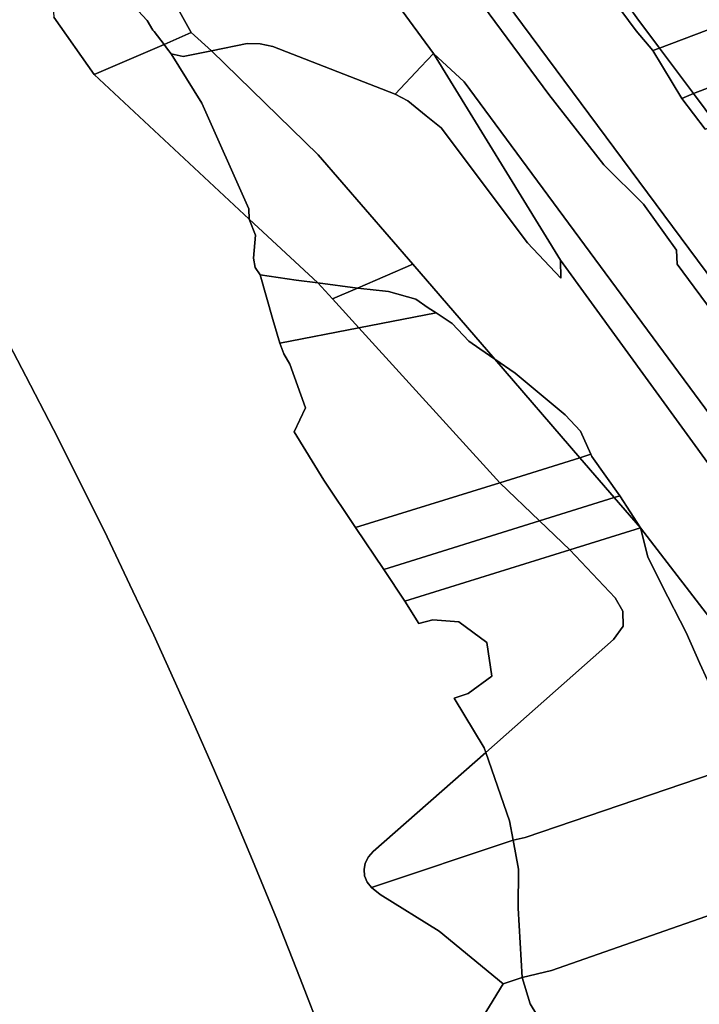
# Model space of a CAD drawing. Units: inches. Extents: x 7506314 to 7518549, y 5779004 to 5790189.
# Drawn here: x 7507059 to 7507318, y 5785987 to 5786361 of the extents above; entities that cross this region are included whole.
import ezdxf

# ---------------------------------------------------------------- set-up
doc = ezdxf.new("R2010")
doc.units = ezdxf.units.IN
doc.header["$MEASUREMENT"] = 0

msp = doc.modelspace()

# ---------------------------------------------------------------- linework, layer by layer
for points in [[(7507637.8, 5785856.99), (7507518.75, 5786018.3), (7507506.74, 5786014.1), (7507161.98, 5786478.7), (7506923.85, 5786794.83)], [(7507530.9, 5785974.16), (7507519.1, 5785990.68), (7507501.41, 5786013.31), (7507498.59, 5786011.24), (7507472.14, 5786048.72), (7507427.54, 5786108.98), (7507382.28, 5786168.77), (7507338, 5786229.24), (7507309.22, 5786268.2), (7507308.94, 5786273.6), (7507296.41, 5786291.07), (7507281.31, 5786306), (7507281.31, 5786306), (7507260.37, 5786332.73), (7507228.77, 5786375.76), (7507180.8, 5786439.32), (7507139.73, 5786495.13), (7507125.98, 5786513.09), (7507081.07, 5786573.15), (7507027.84, 5786645.72)], [(7507027.84, 5786645.72), (7507081.07, 5786573.15), (7507125.98, 5786513.09), (7507139.73, 5786495.13), (7507180.8, 5786439.32), (7507228.77, 5786375.76), (7507260.37, 5786332.73), (7507281.31, 5786306), (7507296.41, 5786291.07), (7507308.94, 5786273.6), (7507309.22, 5786268.2), (7507338, 5786229.24), (7507382.28, 5786168.77), (7507427.54, 5786108.98), (7507472.14, 5786048.72), (7507498.59, 5786011.24), (7507501.41, 5786013.31), (7507519.1, 5785990.68), (7507530.9, 5785974.16)], [(7507025.45, 5786522.66), (7507060.79, 5786458.86), (7507060.69, 5786454.09), (7507071.93, 5786445.52), (7507095.78, 5786408.03), (7507124.43, 5786356.33), (7507132.08, 5786349.4), (7507145.75, 5786352.17), (7507150.63, 5786352), (7507155.48, 5786351.04), (7507201.96, 5786332.84), (7507211.79, 5786343.28), (7507216.52, 5786348.32), (7507176.85, 5786402.42), (7507179.76, 5786404.66), (7507177.98, 5786407.51), (7507178.42, 5786407.82), (7507176.56, 5786410.21), (7507172.83, 5786407.64), (7507172.83, 5786407.64), (7507130.99, 5786463.64), (7507068.6, 5786546.53), (7507048.59, 5786573.27)], [(7507048.59, 5786573.27), (7507068.6, 5786546.53), (7507130.99, 5786463.64), (7507172.83, 5786407.64), (7507176.56, 5786410.21), (7507178.42, 5786407.82), (7507177.98, 5786407.51), (7507179.76, 5786404.66), (7507176.85, 5786402.42), (7507216.52, 5786348.32), (7507228.23, 5786337.52), (7507419.56, 5786078.37), (7507629.34, 5785796.43)], [(7507161.98, 5786478.7), (7507506.74, 5786014.1)], [(7507214.61, 5785948.12), (7507243, 5785994.55), (7507218.65, 5786014.52), (7507196.29, 5786028.45), (7507193.04, 5786031.11), (7507191.37, 5786033.14), (7507190.32, 5786035.61), (7507190.17, 5786038), (7507190.57, 5786040.46), (7507191.85, 5786042.78), (7507193.58, 5786044.86), (7507236.43, 5786082.54), (7507235.83, 5786084.25), (7507224.47, 5786103.21), (7507229.73, 5786104.96), (7507238.78, 5786111.53), (7507236.87, 5786124.27), (7507226.25, 5786132.14), (7507216.29, 5786132.9), (7507210.97, 5786131.61), (7507205.71, 5786140.01), (7507197.62, 5786152.08), (7507186.94, 5786168.01), (7507174.86, 5786186.05), (7507163.62, 5786204.48), (7507167.92, 5786213.56), (7507161.91, 5786230.16), (7507159.66, 5786234.13), (7507158.08, 5786238.11), (7507155.46, 5786247.14), (7507155.46, 5786247.14), (7507150.59, 5786264.16), (7507148.7, 5786266.97), (7507148.16, 5786270.55), (7507148.83, 5786279.27), (7507146.5, 5786285.27), (7507087.46, 5786340.3), (7507072.17, 5786362.17)], [(7507319.84, 5786319.62), (7507311.02, 5786331.23), (7507299.93, 5786349.48), (7507293.68, 5786356.99), (7507287.86, 5786364.78)], [(7507334.55, 5786173.73), (7507264.91, 5786269.73), (7507264.92, 5786262.84), (7507252.36, 5786276.31), (7507219.52, 5786320.05), (7507213.78, 5786324.68), (7507206.8, 5786330.38), (7507201.96, 5786332.84), (7507155.48, 5786351.04), (7507150.63, 5786352), (7507145.75, 5786352.17), (7507132.08, 5786349.4), (7507172.73, 5786309.82), (7507208.67, 5786268.2), (7507239.87, 5786232.07), (7507247.67, 5786226.75), (7507251.47, 5786223.63), (7507266.63, 5786210.96), (7507272.46, 5786204.64), (7507276.43, 5786195.93), (7507276.83, 5786195.05), (7507287.37, 5786180.08), (7507295.26, 5786167.94), (7507357.92, 5786086.53)], [(7507629.34, 5785796.43), (7507419.56, 5786078.37), (7507228.23, 5786337.52), (7507216.52, 5786348.32), (7507264.91, 5786269.73), (7507334.55, 5786173.73), (7507387.01, 5786094.96), (7507418.74, 5786047.97), (7507527.23, 5785924.66)], [(7507174.6, 5785973.91), (7507165.86, 5785996.54), (7507156.93, 5786019.1), (7507147.72, 5786041.55), (7507140.39, 5786059.03), (7507132.89, 5786076.43), (7507132.89, 5786076.43), (7507125.45, 5786093.38), (7507117.86, 5786110.26), (7507110.15, 5786127.08), (7507102.27, 5786143.83), (7507092.4, 5786164.45), (7507082.3, 5786184.96), (7507072.02, 5786205.37), (7507061.49, 5786225.67), (7507052.1, 5786243.57)], [(7507052.1, 5786243.57), (7507061.49, 5786225.67), (7507072.02, 5786205.37), (7507082.3, 5786184.96), (7507092.4, 5786164.45), (7507102.27, 5786143.83), (7507110.15, 5786127.08), (7507117.86, 5786110.26), (7507125.45, 5786093.38), (7507132.89, 5786076.43), (7507140.39, 5786059.03), (7507147.72, 5786041.55), (7507156.93, 5786019.1), (7507165.86, 5785996.54), (7507174.6, 5785973.91)]]:
    msp.add_lwpolyline(points)
for points in [[(7507124.43, 5786356.33), (7507095.78, 5786408.03), (7507080.16, 5786402.11), (7507091.76, 5786384.58), (7507089.57, 5786377.16), (7507099.17, 5786370.2), (7507107.7, 5786360.92), (7507109.88, 5786357.26), (7507110.36, 5786356.74), (7507114.17, 5786351.7), (7507124.43, 5786356.33)], [(7507099.17, 5786370.2), (7507089.57, 5786377.16), (7507091.76, 5786384.58), (7507080.16, 5786402.11), (7507069.76, 5786398.17), (7507072.17, 5786362.17), (7507087.46, 5786340.3), (7507114.17, 5786351.7), (7507110.36, 5786356.74), (7507109.88, 5786357.26), (7507107.7, 5786360.92), (7507099.17, 5786370.2)], [(7507454.42, 5786375.58), (7507452.8, 5786379.39), (7507460.7, 5786382.68), (7507462.21, 5786378.85), (7507463.67, 5786375.27), (7507469.54, 5786375.81), (7507483.47, 5786380.18), (7507478.16, 5786394.68), (7507435.26, 5786379.01), (7507382.68, 5786358.78), (7507315.44, 5786333.07), (7507324.25, 5786321.26), (7507343.2, 5786328.32), (7507358.75, 5786334.11), (7507374.32, 5786339.91), (7507389.9, 5786345.72), (7507420.07, 5786356.95), (7507443.28, 5786365.29), (7507454.42, 5786375.58)], [(7507302.5, 5786350.42), (7507343.76, 5786366.02), (7507354.2, 5786369.79), (7507348.12, 5786386.44), (7507337.06, 5786382.4), (7507290.93, 5786365.94), (7507293.92, 5786361.93), (7507302.5, 5786350.42)], [(7507302.5, 5786350.42), (7507315.44, 5786333.07), (7507382.68, 5786358.78), (7507380.32, 5786365.32), (7507378.01, 5786371.72), (7507375.88, 5786377.61), (7507354.2, 5786369.79), (7507343.76, 5786366.02), (7507302.5, 5786350.42)], [(7507287.86, 5786364.78), (7507293.68, 5786356.99), (7507299.93, 5786349.48), (7507302.5, 5786350.42), (7507293.92, 5786361.93), (7507290.93, 5786365.94), (7507287.86, 5786364.78)], [(7507132.08, 5786349.4), (7507124.43, 5786356.33), (7507114.17, 5786351.7), (7507115.4, 5786350.03), (7507116.85, 5786348.19), (7507121.4, 5786347.24), (7507132.08, 5786349.4)], [(7507128.45, 5786329.45), (7507116.85, 5786348.19), (7507115.4, 5786350.03), (7507114.17, 5786351.7), (7507087.46, 5786340.3), (7507146.5, 5786285.27), (7507146.34, 5786289.32), (7507128.45, 5786329.45)], [(7507299.93, 5786349.48), (7507311.02, 5786331.23), (7507315.44, 5786333.07), (7507302.5, 5786350.42), (7507299.93, 5786349.48)], [(7507208.67, 5786268.2), (7507172.73, 5786309.82), (7507132.08, 5786349.4), (7507121.4, 5786347.24), (7507116.85, 5786348.19), (7507128.45, 5786329.45), (7507146.34, 5786289.32), (7507146.5, 5786285.27), (7507172.53, 5786261.16), (7507187.7, 5786259.11), (7507208.67, 5786268.2)], [(7507264.91, 5786269.73), (7507216.52, 5786348.32), (7507211.79, 5786343.28), (7507201.96, 5786332.84), (7507206.8, 5786330.38), (7507213.78, 5786324.68), (7507219.52, 5786320.05), (7507252.36, 5786276.31), (7507264.92, 5786262.84), (7507264.91, 5786269.73)], [(7507311.02, 5786331.23), (7507319.84, 5786319.62), (7507324.25, 5786321.26), (7507315.44, 5786333.07), (7507311.02, 5786331.23)], [(7507172.53, 5786261.16), (7507146.5, 5786285.27), (7507148.83, 5786279.27), (7507148.16, 5786270.55), (7507148.7, 5786266.97), (7507150.59, 5786264.16), (7507164.33, 5786262.1), (7507172.53, 5786261.16)], [(7507239.87, 5786232.07), (7507208.67, 5786268.2), (7507187.7, 5786259.11), (7507192.41, 5786258.52), (7507199.44, 5786257.79), (7507209.81, 5786254.87), (7507214.53, 5786251.61), (7507217.56, 5786249.75), (7507223.67, 5786245.59), (7507229.95, 5786238.88), (7507234.14, 5786235.98), (7507239.87, 5786232.07)], [(7507188.15, 5786244), (7507178.17, 5786254.98), (7507172.53, 5786261.16), (7507164.33, 5786262.1), (7507150.59, 5786264.16), (7507155.46, 5786247.14), (7507158.08, 5786238.11), (7507188.15, 5786244)], [(7507178.17, 5786254.98), (7507187.7, 5786259.11), (7507172.53, 5786261.16), (7507178.17, 5786254.98)], [(7507188.15, 5786244), (7507217.56, 5786249.75), (7507214.53, 5786251.61), (7507209.81, 5786254.87), (7507199.44, 5786257.79), (7507192.41, 5786258.52), (7507187.7, 5786259.11), (7507178.17, 5786254.98), (7507188.15, 5786244)], [(7507272.23, 5786194.62), (7507239.87, 5786232.07), (7507234.14, 5786235.98), (7507229.95, 5786238.88), (7507223.67, 5786245.59), (7507217.56, 5786249.75), (7507188.15, 5786244), (7507241.74, 5786185.11), (7507272.23, 5786194.62)], [(7507186.94, 5786168.01), (7507241.74, 5786185.11), (7507188.15, 5786244), (7507158.08, 5786238.11), (7507159.66, 5786234.13), (7507161.91, 5786230.16), (7507167.92, 5786213.56), (7507163.62, 5786204.48), (7507174.86, 5786186.05), (7507186.94, 5786168.01)], [(7507272.46, 5786204.64), (7507266.63, 5786210.96), (7507251.47, 5786223.63), (7507247.67, 5786226.75), (7507239.87, 5786232.07), (7507272.23, 5786194.62), (7507276.43, 5786195.93), (7507272.46, 5786204.64)], [(7507285.32, 5786179.45), (7507272.23, 5786194.62), (7507241.74, 5786185.11), (7507256.87, 5786170.56), (7507285.32, 5786179.45)], [(7507287.37, 5786180.08), (7507276.83, 5786195.05), (7507276.43, 5786195.93), (7507272.23, 5786194.62), (7507285.32, 5786179.45), (7507287.37, 5786180.08)], [(7507197.62, 5786152.08), (7507256.87, 5786170.56), (7507241.74, 5786185.11), (7507186.94, 5786168.01), (7507197.62, 5786152.08)], [(7507268.34, 5786159.54), (7507295.26, 5786167.94), (7507285.32, 5786179.45), (7507256.87, 5786170.56), (7507268.34, 5786159.54)], [(7507295.26, 5786167.94), (7507287.37, 5786180.08), (7507285.32, 5786179.45), (7507295.26, 5786167.94)], [(7507205.71, 5786140.01), (7507268.34, 5786159.54), (7507256.87, 5786170.56), (7507197.62, 5786152.08), (7507205.71, 5786140.01)], [(7507332.46, 5786084.21), (7507324.8, 5786099.8), (7507320.71, 5786110.02), (7507317.86, 5786116.28), (7507312.6, 5786128.13), (7507303.34, 5786146.19), (7507298.1, 5786156.91), (7507295.26, 5786167.94), (7507268.34, 5786159.54), (7507285.7, 5786141.34), (7507288.51, 5786136.29), (7507288.69, 5786130.5), (7507284.96, 5786125.45), (7507236.43, 5786082.54), (7507245.52, 5786056.51), (7507246.83, 5786049.21), (7507251.44, 5786050.11), (7507335.15, 5786078.74), (7507332.46, 5786084.21)], [(7507357.92, 5786086.53), (7507295.26, 5786167.94), (7507298.1, 5786156.91), (7507303.34, 5786146.19), (7507312.6, 5786128.13), (7507317.86, 5786116.28), (7507320.71, 5786110.02), (7507324.8, 5786099.8), (7507332.46, 5786084.21), (7507335.15, 5786078.74), (7507357.92, 5786086.53)], [(7507288.69, 5786130.5), (7507288.51, 5786136.29), (7507285.7, 5786141.34), (7507268.34, 5786159.54), (7507205.71, 5786140.01), (7507210.97, 5786131.61), (7507216.29, 5786132.9), (7507226.25, 5786132.14), (7507236.87, 5786124.27), (7507238.78, 5786111.53), (7507229.73, 5786104.96), (7507224.47, 5786103.21), (7507235.83, 5786084.25), (7507236.43, 5786082.54), (7507284.96, 5786125.45), (7507288.69, 5786130.5)], [(7507246.83, 5786049.21), (7507245.52, 5786056.51), (7507236.43, 5786082.54), (7507193.58, 5786044.86), (7507191.85, 5786042.78), (7507190.57, 5786040.46), (7507190.17, 5786038), (7507190.32, 5786035.61), (7507191.37, 5786033.14), (7507193.04, 5786031.11), (7507246.83, 5786049.21)], [(7507347.2, 5786054.14), (7507340.62, 5786066.19), (7507335.15, 5786078.74), (7507251.44, 5786050.11), (7507246.83, 5786049.21), (7507248.84, 5786038.08), (7507248.79, 5786023.33), (7507250.28, 5785996.89), (7507261.48, 5785999.55), (7507360.71, 5786034.28), (7507347.2, 5786054.14)], [(7507248.79, 5786023.33), (7507248.84, 5786038.08), (7507246.83, 5786049.21), (7507193.04, 5786031.11), (7507196.29, 5786028.45), (7507218.65, 5786014.52), (7507243, 5785994.55), (7507250.28, 5785996.89), (7507248.79, 5786023.33)], [(7507402, 5785985.75), (7507392.08, 5785995.58), (7507385.24, 5786003.43), (7507377.3, 5786013.72), (7507360.71, 5786034.28), (7507261.48, 5785999.55), (7507250.28, 5785996.89), (7507253.34, 5785986.87), (7507260.22, 5785975.6), (7507265.41, 5785957.64), (7507263.55, 5785949.47), (7507260.54, 5785945.95), (7507257.86, 5785943.92), (7507257.51, 5785939.56), (7507402, 5785985.75)], [(7507265.41, 5785957.64), (7507260.22, 5785975.6), (7507253.34, 5785986.87), (7507250.28, 5785996.89), (7507243, 5785994.55), (7507214.61, 5785948.12), (7507230.33, 5785931.92), (7507257.51, 5785939.56), (7507257.86, 5785943.92), (7507260.54, 5785945.95), (7507263.55, 5785949.47), (7507265.41, 5785957.64)]]:
    msp.add_lwpolyline(points, close=True)

doc.saveas('drawing.dxf')
